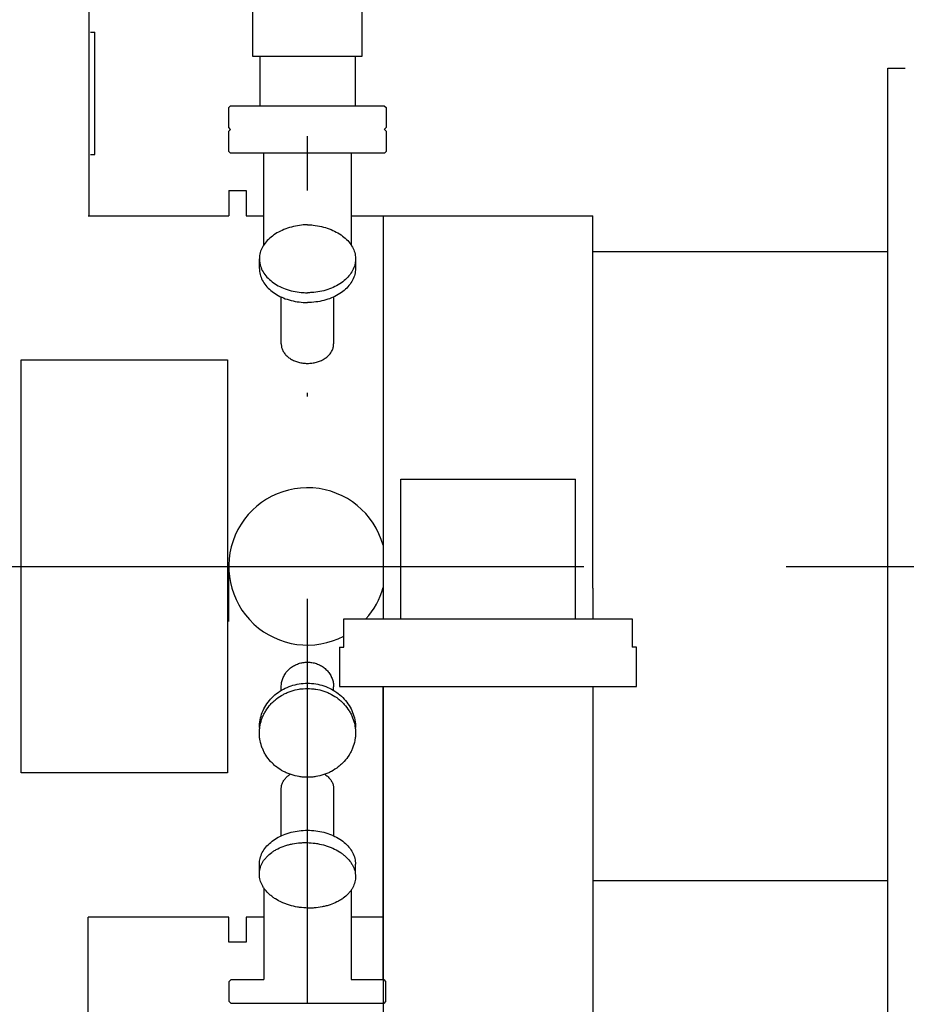
# Model space of a CAD drawing. Extents: x 3076 to 3928, y 543 to 1119.
# Drawn here: x 3555 to 3580, y 573 to 601 of the extents above; entities that cross this region are included whole.
import ezdxf

# ---------------------------------------------------------------- set-up
doc = ezdxf.new("R2010")
doc.units = 0
doc.linetypes.add('CENTER', pattern=[46.303837, 28.939898, -5.78798, 5.78798, -5.78798])
doc.linetypes.add('DASHDOT', pattern=[23.151918, 11.575959, -5.78798, 0, -5.78798])
doc.layers.add('1', color=7, linetype='CONTINUOUS')
doc.layers.add('100', color=7, linetype='CONTINUOUS')

msp = doc.modelspace()

# ---------------------------------------------------------------- linework, layer by layer
at = {"layer": '1', "color": 7}
for p, q in [((3556.638, 595.211), (3556.638, 603.205)), ((3561.318, 599.767), (3561.318, 601.406)), ((3564.438, 601.406), (3564.438, 599.767)), ((3556.67, 600.458), (3556.795, 600.458)), ((3556.795, 596.958), (3556.795, 600.458)), ((3564.438, 599.767), (3561.318, 599.767)), ((3561.515, 599.767), (3561.515, 598.357)), ((3564.241, 599.767), (3564.241, 598.357)), ((3579.479, 570.927), (3579.478, 599.427)), ((3579.479, 599.427), (3579.978, 599.427)), ((3560.628, 598.305), (3560.68, 598.357)), ((3560.628, 597.729), (3560.628, 598.305)), ((3560.68, 598.357), (3565.076, 598.357)), ((3565.076, 598.357), (3565.128, 598.305)), ((3565.128, 598.305), (3565.128, 597.729)), ((3560.68, 597.677), (3560.628, 597.729)), ((3565.128, 597.729), (3565.076, 597.677)), ((3556.67, 596.958), (3556.795, 596.958)), ((3561.628, 594.372), (3561.628, 596.997)), ((3564.128, 596.997), (3564.128, 594.372)), ((3560.628, 595.927), (3560.628, 595.211)), ((3560.628, 595.927), (3561.128, 595.927)), ((3561.128, 595.927), (3561.128, 595.211)), ((3556.608, 595.211), (3560.628, 595.211)), ((3561.128, 595.211), (3561.628, 595.211)), ((3564.128, 595.211), (3571.045, 595.211)), ((3565.045, 595.211), (3565.045, 584.552)), ((3571.045, 584.552), (3571.045, 595.211)), ((3579.479, 594.177), (3571.045, 594.177)), ((3562.128, 591.541), (3562.128, 592.884)), ((3563.628, 592.884), (3563.628, 591.541)), ((3565.545, 587.677), (3570.545, 587.677)), ((3565.545, 583.675), (3565.545, 587.677)), ((3570.545, 583.675), (3570.545, 587.677)), ((3560.628, 583.605), (3560.628, 585.179)), ((3565.045, 584.552), (3565.045, 583.675)), ((3571.045, 584.552), (3571.045, 583.675)), ((3563.92, 582.865), (3563.92, 583.675)), ((3563.92, 583.675), (3572.17, 583.675)), ((3572.17, 583.675), (3572.17, 582.865)), ((3563.795, 582.865), (3563.795, 581.74)), ((3563.795, 582.865), (3563.92, 582.865)), ((3572.295, 582.865), (3572.17, 582.865)), ((3572.295, 581.74), (3572.295, 582.865)), ((3562.128, 581.63), (3562.128, 581.733)), ((3563.628, 581.63), (3563.628, 581.733)), ((3563.795, 581.74), (3572.295, 581.74)), ((3565.045, 573.357), (3565.045, 581.74)), ((3565.045, 581.74), (3565.045, 557.78)), ((3571.045, 581.74), (3571.045, 557.172)), ((3571.045, 581.74), (3571.045, 557.78)), ((3562.128, 577.47), (3562.128, 578.813)), ((3563.628, 578.813), (3563.628, 577.47)), ((3579.479, 576.177), (3571.045, 576.177)), ((3561.628, 575.982), (3561.628, 573.357)), ((3564.128, 575.915), (3564.128, 573.357)), ((3560.628, 575.143), (3556.608, 575.143)), ((3556.608, 561.149), (3556.608, 575.143)), ((3560.628, 574.427), (3560.628, 575.143)), ((3561.628, 575.143), (3561.128, 575.143)), ((3561.128, 575.143), (3561.128, 574.427)), ((3565.045, 575.143), (3564.128, 575.143)), ((3561.128, 574.427), (3560.628, 574.427)), ((3560.643, 573.305), (3560.695, 573.357)), ((3560.643, 572.729), (3560.643, 573.305)), ((3560.695, 573.357), (3561.628, 573.357)), ((3564.128, 573.357), (3565.061, 573.357)), ((3565.061, 573.357), (3565.113, 573.305)), ((3565.113, 573.305), (3565.113, 572.729)), ((3560.695, 572.677), (3560.643, 572.729)), ((3565.061, 572.677), (3560.695, 572.677)), ((3565.113, 572.729), (3565.061, 572.677))]:
    msp.add_line(p, q, dxfattribs=at)
at = {"layer": '1', "color": 3}
for p, q in [((3560.628, 597.627), (3560.678, 597.677)), ((3560.628, 597.047), (3560.628, 597.627)), ((3565.078, 597.677), (3565.128, 597.627)), ((3565.128, 597.627), (3565.128, 597.047)), ((3560.678, 596.997), (3560.628, 597.047)), ((3565.078, 596.997), (3560.678, 596.997)), ((3565.128, 597.047), (3565.078, 596.997)), ((3561.503, 593.699), (3561.503, 593.979)), ((3564.253, 593.979), (3564.253, 593.699)), ((3554.685, 591.083), (3560.59, 591.083)), ((3554.685, 579.272), (3554.685, 591.083)), ((3560.59, 591.083), (3560.59, 579.272)), ((3560.59, 579.272), (3554.685, 579.272)), ((3561.503, 576.375), (3561.503, 576.655)), ((3564.253, 576.375), (3564.253, 576.655))]:
    msp.add_line(p, q, dxfattribs=at)
at = {"layer": '1', "color": 7, "linetype": 'DASHDOT'}
msp.add_line((3562.878, 572.677), (3562.878, 597.488), dxfattribs=at)
at = {"layer": '1', "color": 7, "linetype": 'CENTER'}
msp.add_line((3125.106, 585.177), (3710.296, 585.177), dxfattribs=at)
at = {"layer": '1', "color": 3}
for points in [[(3562.878, 594.952, 0.020498), (3562.712, 594.94, 0.030004), (3562.478, 594.901, 0.031495), (3562.256, 594.834, 0.034098), (3562.053, 594.742, 0.037964), (3561.875, 594.629, 0.043211), (3561.727, 594.497, 0.049732), (3561.613, 594.35, 0.056801), (3561.539, 594.193, 0.062674), (3561.505, 594.03, 0.06501), (3561.513, 593.866)], [(3562.878, 594.952, -0.020498), (3563.044, 594.94, -0.030004), (3563.278, 594.901, -0.031495), (3563.5, 594.834, -0.034098), (3563.703, 594.742, -0.037964), (3563.881, 594.629, -0.043211), (3564.029, 594.497, -0.049732), (3564.142, 594.35, -0.056801), (3564.217, 594.193, -0.062674), (3564.251, 594.03, -0.06501), (3564.243, 593.866)], [(3561.503, 593.979, 0.0312), (3561.508, 593.894)], [(3561.508, 593.894, 0.060422), (3561.55, 593.727, 0.055488), (3561.632, 593.567, 0.049377), (3561.753, 593.421, 0.043556), (3561.907, 593.291, 0.038739), (3562.09, 593.182, 0.035113), (3562.298, 593.098, 0.032633), (3562.523, 593.04, 0.031199), (3562.758, 593.011, 0.015353), (3562.878, 593.007)], [(3564.247, 593.894, -0.060422), (3564.206, 593.727, -0.055488), (3564.123, 593.567, -0.049377), (3564.003, 593.421, -0.043556), (3563.849, 593.291, -0.038739), (3563.665, 593.182, -0.035113), (3563.458, 593.098, -0.032633), (3563.233, 593.04, -0.031199), (3562.997, 593.011, -0.015353), (3562.878, 593.007)], [(3561.503, 593.699, 0.0312), (3561.508, 593.614)], [(3561.508, 593.614, 0.060422), (3561.55, 593.447, 0.055488), (3561.632, 593.287, 0.049377), (3561.753, 593.141, 0.043556), (3561.907, 593.011, 0.038739), (3562.09, 592.902, 0.035113), (3562.298, 592.818, 0.032633), (3562.523, 592.76, 0.031199), (3562.758, 592.731, 0.015353), (3562.878, 592.727)], [(3564.247, 593.614, -0.060422), (3564.206, 593.447, -0.055488), (3564.123, 593.287, -0.049377), (3564.003, 593.141, -0.043556), (3563.849, 593.011, -0.038739), (3563.665, 592.902, -0.035113), (3563.458, 592.818, -0.032633), (3563.233, 592.76, -0.031199), (3562.997, 592.731, -0.015353), (3562.878, 592.727)], [(3564.253, 593.699, -0.0312), (3564.247, 593.614)], [(3561.503, 580.565, -0.023683), (3561.508, 580.676, -0.047102), (3561.55, 580.894, -0.046395), (3561.632, 581.102, -0.045355), (3561.752, 581.294, -0.044144), (3561.906, 581.464, -0.042926), (3562.089, 581.606, -0.041844), (3562.297, 581.717, -0.041003), (3562.522, 581.792, -0.040473), (3562.758, 581.831, -0.040292), (3562.998, 581.831, -0.040474), (3563.233, 581.792, -0.041005), (3563.459, 581.717, -0.041847), (3563.666, 581.606, -0.04293), (3563.85, 581.464, -0.044148), (3564.004, 581.294, -0.04536), (3564.124, 581.102, -0.046399), (3564.206, 580.894, -0.047104), (3564.248, 580.676, -0.02363), (3564.253, 580.565)], [(3561.508, 576.74, -0.060422), (3561.55, 576.908, -0.055488), (3561.632, 577.067, -0.049377), (3561.753, 577.214, -0.043556), (3561.907, 577.344, -0.038739), (3562.09, 577.452, -0.035113), (3562.298, 577.537, -0.032633), (3562.523, 577.595, -0.031199), (3562.758, 577.624, -0.030731), (3562.997, 577.624, -0.031201), (3563.233, 577.595, -0.032637), (3563.458, 577.537, -0.03512), (3563.665, 577.452, -0.038752), (3563.849, 577.344, -0.043577), (3564.003, 577.214, -0.049407), (3564.123, 577.067, -0.055523), (3564.206, 576.908, -0.060448), (3564.247, 576.74, -0.031079), (3564.253, 576.655)], [(3561.503, 576.655, -0.0312), (3561.508, 576.74)], [(3561.503, 576.375, -0.0312), (3561.508, 576.46)]]:
    msp.add_lwpolyline(points, format="xyb", dxfattribs=at)
at = {"layer": '1', "color": 7}
for points in [[(3562.128, 591.541, 0.02969), (3562.131, 591.493, 0.057841), (3562.154, 591.397, 0.05392), (3562.198, 591.306, 0.048887), (3562.264, 591.222, 0.043905), (3562.348, 591.147, 0.03964), (3562.448, 591.085, 0.036341), (3562.561, 591.037, 0.034041), (3562.684, 591.004, 0.032694), (3562.813, 590.987, 0.032252), (3562.943, 590.987, 0.032696), (3563.072, 591.004, 0.034045), (3563.194, 591.037, 0.036348), (3563.307, 591.085, 0.039652), (3563.408, 591.147, 0.043923), (3563.492, 591.222, 0.048911), (3563.557, 591.306, 0.053946), (3563.602, 591.397, 0.057859), (3563.625, 591.493, 0.029585), (3563.628, 591.541)], [(3562.128, 581.733, -0.023271), (3562.131, 581.795, -0.04634), (3562.153, 581.916, -0.045803), (3562.198, 582.031, -0.045006), (3562.264, 582.138, -0.044066), (3562.348, 582.232, -0.04311), (3562.448, 582.311, -0.042251), (3562.561, 582.372, -0.041576), (3562.684, 582.414, -0.041147), (3562.812, 582.435, -0.041001), (3562.943, 582.435, -0.041148), (3563.072, 582.414, -0.041577), (3563.195, 582.372, -0.042253), (3563.308, 582.311, -0.043114), (3563.408, 582.232, -0.04407), (3563.492, 582.138, -0.045009), (3563.557, 582.031, -0.045806), (3563.602, 581.916, -0.046342), (3563.625, 581.795, -0.023221), (3563.628, 581.733)], [(3562.128, 578.813, -0.02969), (3562.131, 578.862, -0.057841), (3562.154, 578.958, -0.05392), (3562.198, 579.049, -0.048887), (3562.264, 579.133, -0.043905), (3562.348, 579.207, -0.013078), (3562.38, 579.229)], [(3563.376, 579.229, -0.013097), (3563.408, 579.207, -0.043923), (3563.492, 579.133, -0.048911), (3563.557, 579.049, -0.053946), (3563.602, 578.958, -0.057859), (3563.625, 578.862, -0.029585), (3563.628, 578.813)]]:
    msp.add_lwpolyline(points, format="xyb", dxfattribs=at)
at = {"layer": '1', "color": 3}
for points in [[(3564.248, 580.303, -0.000119), (3564.232, 580.193, -0.046496), (3564.17, 579.979, -0.046399), (3564.124, 579.877, -0.00028), (3564.068, 579.778, -0.044561), (3563.931, 579.597, -0.044149), (3563.85, 579.515, -0.000286), (3563.761, 579.44, -0.042258), (3563.565, 579.313, -0.041848), (3563.459, 579.262, -0.000171), (3563.348, 579.22, -0.040645), (3563.117, 579.163, -0.040474), (3562.998, 579.148, -0.040292), (3562.758, 579.148, -0.000088), (3562.639, 579.163, -0.040476), (3562.408, 579.22, -0.040832), (3562.297, 579.262, -0.000239), (3562.19, 579.313, -0.041976), (3561.995, 579.44, -0.04264), (3561.906, 579.515, -0.000302), (3561.824, 579.597, -0.044284), (3561.687, 579.778, -0.045075), (3561.632, 579.877, -0.000217), (3561.586, 579.979, -0.046377), (3561.524, 580.193, -0.046982), (3561.508, 580.303, -0.047353), (3561.508, 580.524, -0.000119), (3561.524, 580.635, -0.046496), (3561.586, 580.848, -0.046399), (3561.632, 580.951, -0.00028), (3561.687, 581.049, -0.044561), (3561.824, 581.23, -0.044149), (3561.906, 581.312, -0.000286), (3561.995, 581.387, -0.042258), (3562.19, 581.514, -0.041848), (3562.297, 581.565, -0.000171), (3562.408, 581.608, -0.040645), (3562.639, 581.665, -0.040474), (3562.758, 581.679, -0.040292), (3562.998, 581.679, -0.000088), (3563.117, 581.665, -0.040476), (3563.348, 581.608, -0.040832), (3563.459, 581.565, -0.000239), (3563.565, 581.514, -0.041976), (3563.761, 581.387, -0.04264), (3563.85, 581.312, -0.000302), (3563.931, 581.23, -0.044284), (3564.068, 581.049, -0.045075), (3564.124, 580.951, -0.000217), (3564.17, 580.848, -0.046377), (3564.232, 580.635, -0.046982), (3564.248, 580.524, -0.047353), (3564.248, 580.303)], [(3561.513, 576.488, -0.001039), (3561.533, 576.569, -0.058978), (3561.602, 576.722, -0.056805), (3561.653, 576.796, -0.001682), (3561.713, 576.867, -0.046307), (3561.855, 576.991, -0.043213), (3561.94, 577.048, -0.001125), (3562.033, 577.099, -0.036059), (3562.231, 577.181, -0.034099), (3562.34, 577.214, -0.000507), (3562.453, 577.24, -0.030814), (3562.685, 577.27, -0.030004), (3562.805, 577.275, -0.029518), (3563.044, 577.263, -0.000245), (3563.162, 577.246, -0.030325), (3563.39, 577.193, -0.030985), (3563.5, 577.156, -0.0008), (3563.605, 577.113, -0.035016), (3563.794, 577.011, -0.036826), (3563.881, 576.951, -0.001454), (3563.96, 576.886, -0.044775), (3564.089, 576.749, -0.048017), (3564.142, 576.672, -0.001618), (3564.185, 576.594, -0.057987), (3564.239, 576.435, -0.061604), (3564.251, 576.352, -0.06501), (3564.243, 576.189, -0.001039), (3564.223, 576.108, -0.058978), (3564.153, 575.955, -0.056805), (3564.103, 575.881, -0.001682), (3564.043, 575.81, -0.046307), (3563.901, 575.686, -0.043213), (3563.815, 575.629, -0.001125), (3563.723, 575.578, -0.036059), (3563.525, 575.496, -0.034099), (3563.415, 575.463, -0.000507), (3563.302, 575.437, -0.030814), (3563.071, 575.407, -0.030004), (3562.951, 575.402, -0.029518), (3562.712, 575.414, -0.000245), (3562.593, 575.431, -0.030325), (3562.366, 575.484, -0.030985), (3562.256, 575.521, -0.0008), (3562.15, 575.564, -0.035016), (3561.962, 575.665, -0.036826), (3561.875, 575.726, -0.001454), (3561.795, 575.791, -0.044775), (3561.666, 575.928, -0.048017), (3561.613, 576.005, -0.001618), (3561.571, 576.083, -0.057987), (3561.517, 576.242, -0.061604), (3561.505, 576.325, -0.06501), (3561.513, 576.488)], [(3561.513, 576.488, -0.001039), (3561.533, 576.569, -0.058978), (3561.602, 576.722, -0.056805), (3561.653, 576.796, -0.001682), (3561.713, 576.867, -0.046307), (3561.855, 576.991, -0.043213), (3561.94, 577.048, -0.001125), (3562.033, 577.099, -0.036059), (3562.231, 577.181, -0.034099), (3562.34, 577.214, -0.000507), (3562.453, 577.24, -0.030814), (3562.685, 577.27, -0.030004), (3562.805, 577.275, -0.029518), (3563.044, 577.263, -0.000245), (3563.162, 577.246, -0.030325), (3563.39, 577.193, -0.030985), (3563.5, 577.156, -0.0008), (3563.605, 577.113, -0.035016), (3563.794, 577.011, -0.036826), (3563.881, 576.951, -0.001454), (3563.96, 576.886, -0.044775), (3564.089, 576.749, -0.048017), (3564.142, 576.672, -0.001618), (3564.185, 576.594, -0.057987), (3564.239, 576.435, -0.061604), (3564.251, 576.352, -0.06501), (3564.243, 576.189, -0.001039), (3564.223, 576.108, -0.058978), (3564.153, 575.955, -0.056805), (3564.103, 575.881, -0.001682), (3564.043, 575.81, -0.046307), (3563.901, 575.686, -0.043213), (3563.815, 575.629, -0.001125), (3563.723, 575.578, -0.036059), (3563.525, 575.496, -0.034099), (3563.415, 575.463, -0.000507), (3563.302, 575.437, -0.030814), (3563.071, 575.407, -0.030004), (3562.951, 575.402, -0.029518), (3562.712, 575.414, -0.000245), (3562.593, 575.431, -0.030325), (3562.366, 575.484, -0.030985), (3562.256, 575.521, -0.0008), (3562.15, 575.564, -0.035016), (3561.962, 575.665, -0.036826), (3561.875, 575.726, -0.001454), (3561.795, 575.791, -0.044775), (3561.666, 575.928, -0.048017), (3561.613, 576.005, -0.001618), (3561.571, 576.083, -0.057987), (3561.517, 576.242, -0.061604), (3561.505, 576.325, -0.06501), (3561.513, 576.488)]]:
    msp.add_lwpolyline(points, format="xyb", close=True, dxfattribs=at)
for start, end in [(15.5677, 297.6012), (318.1042, 344.4323)]:
    msp.add_arc((3562.878, 585.177), 2.25, start, end, dxfattribs=at)
at = {"layer": '100', "color": 7}
for p, q in [((3556.638, 595.211), (3556.638, 603.205)), ((3556.67, 600.458), (3556.795, 600.458)), ((3556.795, 596.958), (3556.795, 600.458)), ((3579.479, 570.927), (3579.478, 599.427)), ((3579.479, 599.427), (3579.978, 599.427)), ((3560.628, 597.729), (3560.628, 598.305)), ((3565.128, 598.305), (3565.128, 597.729)), ((3560.68, 597.677), (3560.628, 597.729)), ((3560.628, 597.627), (3560.678, 597.677)), ((3560.628, 597.047), (3560.628, 597.627)), ((3565.128, 597.729), (3565.076, 597.677)), ((3565.078, 597.677), (3565.128, 597.627)), ((3565.128, 597.627), (3565.128, 597.047)), ((3556.67, 596.958), (3556.795, 596.958)), ((3560.678, 596.997), (3560.628, 597.047)), ((3565.078, 596.997), (3560.678, 596.997)), ((3561.628, 594.372), (3561.628, 596.997)), ((3564.128, 596.997), (3564.128, 594.372)), ((3565.128, 597.047), (3565.078, 596.997)), ((3560.628, 595.927), (3560.628, 595.211)), ((3560.628, 595.927), (3561.128, 595.927)), ((3561.128, 595.927), (3561.128, 595.211)), ((3556.608, 595.211), (3560.628, 595.211)), ((3561.128, 595.211), (3561.628, 595.211)), ((3564.128, 595.211), (3571.045, 595.211)), ((3565.045, 595.211), (3565.045, 584.552)), ((3571.045, 584.552), (3571.045, 595.211)), ((3579.479, 594.177), (3571.045, 594.177)), ((3561.503, 593.699), (3561.503, 593.979)), ((3564.253, 593.979), (3564.253, 593.699)), ((3562.128, 591.541), (3562.128, 592.884)), ((3563.628, 592.884), (3563.628, 591.541)), ((3554.685, 591.083), (3560.59, 591.083)), ((3554.685, 579.272), (3554.685, 591.083)), ((3560.59, 591.083), (3560.59, 579.272)), ((3565.545, 587.677), (3570.545, 587.677)), ((3565.545, 583.675), (3565.545, 587.677)), ((3570.545, 583.675), (3570.545, 587.677)), ((3560.628, 583.605), (3560.628, 585.179)), ((3565.045, 584.552), (3565.045, 583.675)), ((3571.045, 584.552), (3571.045, 583.675)), ((3563.92, 582.865), (3563.92, 583.675)), ((3563.92, 583.675), (3572.17, 583.675)), ((3572.17, 583.675), (3572.17, 582.865)), ((3563.795, 582.865), (3563.795, 581.74)), ((3563.795, 582.865), (3563.92, 582.865)), ((3572.295, 582.865), (3572.17, 582.865)), ((3572.295, 581.74), (3572.295, 582.865)), ((3562.128, 581.63), (3562.128, 581.733)), ((3563.628, 581.63), (3563.628, 581.733)), ((3563.795, 581.74), (3572.295, 581.74)), ((3565.045, 573.357), (3565.045, 581.74)), ((3565.045, 581.74), (3565.045, 557.78)), ((3571.045, 581.74), (3571.045, 557.172)), ((3571.045, 581.74), (3571.045, 557.78)), ((3560.59, 579.272), (3554.685, 579.272)), ((3562.128, 577.47), (3562.128, 578.813)), ((3563.628, 578.813), (3563.628, 577.47)), ((3561.503, 576.375), (3561.503, 576.655)), ((3564.253, 576.375), (3564.253, 576.655)), ((3579.479, 576.177), (3571.045, 576.177)), ((3561.628, 575.982), (3561.628, 573.357)), ((3564.128, 575.915), (3564.128, 573.357)), ((3560.628, 575.143), (3556.608, 575.143)), ((3556.608, 561.149), (3556.608, 575.143)), ((3560.628, 574.427), (3560.628, 575.143)), ((3561.628, 575.143), (3561.128, 575.143)), ((3561.128, 575.143), (3561.128, 574.427)), ((3565.045, 575.143), (3564.128, 575.143)), ((3561.128, 574.427), (3560.628, 574.427)), ((3560.643, 573.305), (3560.695, 573.357)), ((3560.643, 572.729), (3560.643, 573.305)), ((3560.695, 573.357), (3561.628, 573.357)), ((3564.128, 573.357), (3565.061, 573.357)), ((3565.061, 573.357), (3565.113, 573.305)), ((3565.113, 573.305), (3565.113, 572.729)), ((3560.695, 572.677), (3560.643, 572.729)), ((3565.061, 572.677), (3560.695, 572.677)), ((3565.113, 572.729), (3565.061, 572.677))]:
    msp.add_line(p, q, dxfattribs=at)
at = {"layer": '100', "color": 4}
for p, q in [((3561.318, 599.767), (3561.318, 601.406)), ((3564.438, 601.406), (3564.438, 599.767)), ((3564.438, 599.767), (3561.318, 599.767)), ((3561.515, 599.767), (3561.515, 598.357)), ((3564.241, 599.767), (3564.241, 598.357)), ((3560.628, 598.305), (3560.68, 598.357)), ((3560.68, 598.357), (3565.076, 598.357)), ((3565.076, 598.357), (3565.128, 598.305))]:
    msp.add_line(p, q, dxfattribs=at)
at = {"layer": '100', "color": 7, "linetype": 'DASHDOT'}
msp.add_line((3562.878, 572.677), (3562.878, 597.488), dxfattribs=at)
at = {"layer": '100', "color": 7, "linetype": 'CENTER'}
msp.add_line((3125.106, 585.177), (3710.296, 585.177), dxfattribs=at)
at = {"layer": '100', "color": 7}
for points in [[(3562.878, 594.952, 0.020498), (3562.712, 594.94, 0.030004), (3562.478, 594.901, 0.031495), (3562.256, 594.834, 0.034098), (3562.053, 594.742, 0.037964), (3561.875, 594.629, 0.043211), (3561.727, 594.497, 0.049732), (3561.613, 594.35, 0.056801), (3561.539, 594.193, 0.062674), (3561.505, 594.03, 0.06501), (3561.513, 593.866)], [(3562.878, 594.952, -0.020498), (3563.044, 594.94, -0.030004), (3563.278, 594.901, -0.031495), (3563.5, 594.834, -0.034098), (3563.703, 594.742, -0.037964), (3563.881, 594.629, -0.043211), (3564.029, 594.497, -0.049732), (3564.142, 594.35, -0.056801), (3564.217, 594.193, -0.062674), (3564.251, 594.03, -0.06501), (3564.243, 593.866)], [(3561.503, 593.979, 0.0312), (3561.508, 593.894)], [(3561.508, 593.894, 0.060422), (3561.55, 593.727, 0.055488), (3561.632, 593.567, 0.049377), (3561.753, 593.421, 0.043556), (3561.907, 593.291, 0.038739), (3562.09, 593.182, 0.035113), (3562.298, 593.098, 0.032633), (3562.523, 593.04, 0.031199), (3562.758, 593.011, 0.015353), (3562.878, 593.007)], [(3564.247, 593.894, -0.060422), (3564.206, 593.727, -0.055488), (3564.123, 593.567, -0.049377), (3564.003, 593.421, -0.043556), (3563.849, 593.291, -0.038739), (3563.665, 593.182, -0.035113), (3563.458, 593.098, -0.032633), (3563.233, 593.04, -0.031199), (3562.997, 593.011, -0.015353), (3562.878, 593.007)], [(3561.503, 593.699, 0.0312), (3561.508, 593.614)], [(3561.508, 593.614, 0.060422), (3561.55, 593.447, 0.055488), (3561.632, 593.287, 0.049377), (3561.753, 593.141, 0.043556), (3561.907, 593.011, 0.038739), (3562.09, 592.902, 0.035113), (3562.298, 592.818, 0.032633), (3562.523, 592.76, 0.031199), (3562.758, 592.731, 0.015353), (3562.878, 592.727)], [(3564.247, 593.614, -0.060422), (3564.206, 593.447, -0.055488), (3564.123, 593.287, -0.049377), (3564.003, 593.141, -0.043556), (3563.849, 593.011, -0.038739), (3563.665, 592.902, -0.035113), (3563.458, 592.818, -0.032633), (3563.233, 592.76, -0.031199), (3562.997, 592.731, -0.015353), (3562.878, 592.727)], [(3564.253, 593.699, -0.0312), (3564.247, 593.614)], [(3562.128, 591.541, 0.02969), (3562.131, 591.493, 0.057841), (3562.154, 591.397, 0.05392), (3562.198, 591.306, 0.048887), (3562.264, 591.222, 0.043905), (3562.348, 591.147, 0.03964), (3562.448, 591.085, 0.036341), (3562.561, 591.037, 0.034041), (3562.684, 591.004, 0.032694), (3562.813, 590.987, 0.032252), (3562.943, 590.987, 0.032696), (3563.072, 591.004, 0.034045), (3563.194, 591.037, 0.036348), (3563.307, 591.085, 0.039652), (3563.408, 591.147, 0.043923), (3563.492, 591.222, 0.048911), (3563.557, 591.306, 0.053946), (3563.602, 591.397, 0.057859), (3563.625, 591.493, 0.029585), (3563.628, 591.541)], [(3562.128, 581.733, -0.023271), (3562.131, 581.795, -0.04634), (3562.153, 581.916, -0.045803), (3562.198, 582.031, -0.045006), (3562.264, 582.138, -0.044066), (3562.348, 582.232, -0.04311), (3562.448, 582.311, -0.042251), (3562.561, 582.372, -0.041576), (3562.684, 582.414, -0.041147), (3562.812, 582.435, -0.041001), (3562.943, 582.435, -0.041148), (3563.072, 582.414, -0.041577), (3563.195, 582.372, -0.042253), (3563.308, 582.311, -0.043114), (3563.408, 582.232, -0.04407), (3563.492, 582.138, -0.045009), (3563.557, 582.031, -0.045806), (3563.602, 581.916, -0.046342), (3563.625, 581.795, -0.023221), (3563.628, 581.733)], [(3561.503, 580.565, -0.023683), (3561.508, 580.676, -0.047102), (3561.55, 580.894, -0.046395), (3561.632, 581.102, -0.045355), (3561.752, 581.294, -0.044144), (3561.906, 581.464, -0.042926), (3562.089, 581.606, -0.041844), (3562.297, 581.717, -0.041003), (3562.522, 581.792, -0.040473), (3562.758, 581.831, -0.040292), (3562.998, 581.831, -0.040474), (3563.233, 581.792, -0.041005), (3563.459, 581.717, -0.041847), (3563.666, 581.606, -0.04293), (3563.85, 581.464, -0.044148), (3564.004, 581.294, -0.04536), (3564.124, 581.102, -0.046399), (3564.206, 580.894, -0.047104), (3564.248, 580.676, -0.02363), (3564.253, 580.565)], [(3562.128, 578.813, -0.02969), (3562.131, 578.862, -0.057841), (3562.154, 578.958, -0.05392), (3562.198, 579.049, -0.048887), (3562.264, 579.133, -0.043905), (3562.348, 579.207, -0.013078), (3562.38, 579.229)], [(3563.376, 579.229, -0.013097), (3563.408, 579.207, -0.043923), (3563.492, 579.133, -0.048911), (3563.557, 579.049, -0.053946), (3563.602, 578.958, -0.057859), (3563.625, 578.862, -0.029585), (3563.628, 578.813)], [(3561.508, 576.74, -0.060422), (3561.55, 576.908, -0.055488), (3561.632, 577.067, -0.049377), (3561.753, 577.214, -0.043556), (3561.907, 577.344, -0.038739), (3562.09, 577.452, -0.035113), (3562.298, 577.537, -0.032633), (3562.523, 577.595, -0.031199), (3562.758, 577.624, -0.030731), (3562.997, 577.624, -0.031201), (3563.233, 577.595, -0.032637), (3563.458, 577.537, -0.03512), (3563.665, 577.452, -0.038752), (3563.849, 577.344, -0.043577), (3564.003, 577.214, -0.049407), (3564.123, 577.067, -0.055523), (3564.206, 576.908, -0.060448), (3564.247, 576.74, -0.031079), (3564.253, 576.655)], [(3561.503, 576.655, -0.0312), (3561.508, 576.74)], [(3561.503, 576.375, -0.0312), (3561.508, 576.46)]]:
    msp.add_lwpolyline(points, format="xyb", dxfattribs=at)
for points in [[(3564.248, 580.303, -0.000119), (3564.232, 580.193, -0.046496), (3564.17, 579.979, -0.046399), (3564.124, 579.877, -0.00028), (3564.068, 579.778, -0.044561), (3563.931, 579.597, -0.044149), (3563.85, 579.515, -0.000286), (3563.761, 579.44, -0.042258), (3563.565, 579.313, -0.041848), (3563.459, 579.262, -0.000171), (3563.348, 579.22, -0.040645), (3563.117, 579.163, -0.040474), (3562.998, 579.148, -0.040292), (3562.758, 579.148, -0.000088), (3562.639, 579.163, -0.040476), (3562.408, 579.22, -0.040832), (3562.297, 579.262, -0.000239), (3562.19, 579.313, -0.041976), (3561.995, 579.44, -0.04264), (3561.906, 579.515, -0.000302), (3561.824, 579.597, -0.044284), (3561.687, 579.778, -0.045075), (3561.632, 579.877, -0.000217), (3561.586, 579.979, -0.046377), (3561.524, 580.193, -0.046982), (3561.508, 580.303, -0.047353), (3561.508, 580.524, -0.000119), (3561.524, 580.635, -0.046496), (3561.586, 580.848, -0.046399), (3561.632, 580.951, -0.00028), (3561.687, 581.049, -0.044561), (3561.824, 581.23, -0.044149), (3561.906, 581.312, -0.000286), (3561.995, 581.387, -0.042258), (3562.19, 581.514, -0.041848), (3562.297, 581.565, -0.000171), (3562.408, 581.608, -0.040645), (3562.639, 581.665, -0.040474), (3562.758, 581.679, -0.040292), (3562.998, 581.679, -0.000088), (3563.117, 581.665, -0.040476), (3563.348, 581.608, -0.040832), (3563.459, 581.565, -0.000239), (3563.565, 581.514, -0.041976), (3563.761, 581.387, -0.04264), (3563.85, 581.312, -0.000302), (3563.931, 581.23, -0.044284), (3564.068, 581.049, -0.045075), (3564.124, 580.951, -0.000217), (3564.17, 580.848, -0.046377), (3564.232, 580.635, -0.046982), (3564.248, 580.524, -0.047353), (3564.248, 580.303)], [(3561.513, 576.488, -0.001039), (3561.533, 576.569, -0.058978), (3561.602, 576.722, -0.056805), (3561.653, 576.796, -0.001682), (3561.713, 576.867, -0.046307), (3561.855, 576.991, -0.043213), (3561.94, 577.048, -0.001125), (3562.033, 577.099, -0.036059), (3562.231, 577.181, -0.034099), (3562.34, 577.214, -0.000507), (3562.453, 577.24, -0.030814), (3562.685, 577.27, -0.030004), (3562.805, 577.275, -0.029518), (3563.044, 577.263, -0.000245), (3563.162, 577.246, -0.030325), (3563.39, 577.193, -0.030985), (3563.5, 577.156, -0.0008), (3563.605, 577.113, -0.035016), (3563.794, 577.011, -0.036826), (3563.881, 576.951, -0.001454), (3563.96, 576.886, -0.044775), (3564.089, 576.749, -0.048017), (3564.142, 576.672, -0.001618), (3564.185, 576.594, -0.057987), (3564.239, 576.435, -0.061604), (3564.251, 576.352, -0.06501), (3564.243, 576.189, -0.001039), (3564.223, 576.108, -0.058978), (3564.153, 575.955, -0.056805), (3564.103, 575.881, -0.001682), (3564.043, 575.81, -0.046307), (3563.901, 575.686, -0.043213), (3563.815, 575.629, -0.001125), (3563.723, 575.578, -0.036059), (3563.525, 575.496, -0.034099), (3563.415, 575.463, -0.000507), (3563.302, 575.437, -0.030814), (3563.071, 575.407, -0.030004), (3562.951, 575.402, -0.029518), (3562.712, 575.414, -0.000245), (3562.593, 575.431, -0.030325), (3562.366, 575.484, -0.030985), (3562.256, 575.521, -0.0008), (3562.15, 575.564, -0.035016), (3561.962, 575.665, -0.036826), (3561.875, 575.726, -0.001454), (3561.795, 575.791, -0.044775), (3561.666, 575.928, -0.048017), (3561.613, 576.005, -0.001618), (3561.571, 576.083, -0.057987), (3561.517, 576.242, -0.061604), (3561.505, 576.325, -0.06501), (3561.513, 576.488)], [(3561.513, 576.488, -0.001039), (3561.533, 576.569, -0.058978), (3561.602, 576.722, -0.056805), (3561.653, 576.796, -0.001682), (3561.713, 576.867, -0.046307), (3561.855, 576.991, -0.043213), (3561.94, 577.048, -0.001125), (3562.033, 577.099, -0.036059), (3562.231, 577.181, -0.034099), (3562.34, 577.214, -0.000507), (3562.453, 577.24, -0.030814), (3562.685, 577.27, -0.030004), (3562.805, 577.275, -0.029518), (3563.044, 577.263, -0.000245), (3563.162, 577.246, -0.030325), (3563.39, 577.193, -0.030985), (3563.5, 577.156, -0.0008), (3563.605, 577.113, -0.035016), (3563.794, 577.011, -0.036826), (3563.881, 576.951, -0.001454), (3563.96, 576.886, -0.044775), (3564.089, 576.749, -0.048017), (3564.142, 576.672, -0.001618), (3564.185, 576.594, -0.057987), (3564.239, 576.435, -0.061604), (3564.251, 576.352, -0.06501), (3564.243, 576.189, -0.001039), (3564.223, 576.108, -0.058978), (3564.153, 575.955, -0.056805), (3564.103, 575.881, -0.001682), (3564.043, 575.81, -0.046307), (3563.901, 575.686, -0.043213), (3563.815, 575.629, -0.001125), (3563.723, 575.578, -0.036059), (3563.525, 575.496, -0.034099), (3563.415, 575.463, -0.000507), (3563.302, 575.437, -0.030814), (3563.071, 575.407, -0.030004), (3562.951, 575.402, -0.029518), (3562.712, 575.414, -0.000245), (3562.593, 575.431, -0.030325), (3562.366, 575.484, -0.030985), (3562.256, 575.521, -0.0008), (3562.15, 575.564, -0.035016), (3561.962, 575.665, -0.036826), (3561.875, 575.726, -0.001454), (3561.795, 575.791, -0.044775), (3561.666, 575.928, -0.048017), (3561.613, 576.005, -0.001618), (3561.571, 576.083, -0.057987), (3561.517, 576.242, -0.061604), (3561.505, 576.325, -0.06501), (3561.513, 576.488)]]:
    msp.add_lwpolyline(points, format="xyb", close=True, dxfattribs=at)
for start, end in [(15.5677, 297.6012), (318.1042, 344.4323)]:
    msp.add_arc((3562.878, 585.177), 2.25, start, end, dxfattribs=at)

doc.saveas('drawing.dxf')
